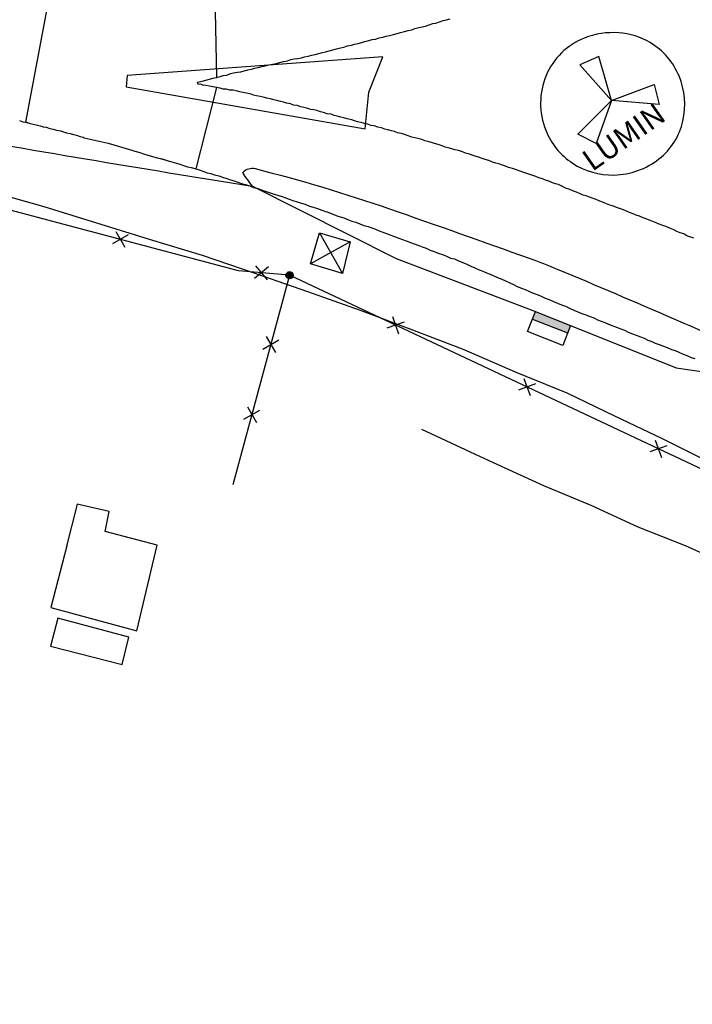
# Model space of a CAD drawing. Extents: x 526946 to 913602, y -157299 to 92902.
# Drawn here: x 806237 to 810867, y -70255 to -63481 of the extents above; entities that cross this region are included whole.
import ezdxf

# ---------------------------------------------------------------- set-up
doc = ezdxf.new("R2010")
doc.units = 0
doc.layers.get('0').update_dxf_attribs({"color": 250, "linetype": 'CONTINUOUS'})
for name, color, linetype in [('T-AUXIL-LINHAS', 250, 'CONTINUOUS'), ('T-CAIXAS-PV-CRT', 250, 'CONTINUOUS'), ('T-CERCAS', 250, 'CONTINUOUS'), ('T-ESTRADA-RUAS-ACESSOS', 250, 'CONTINUOUS'), ('T-POSTE', 250, 'CONTINUOUS'), ('V-CANTEIRO', 250, 'CONTINUOUS'), ('V-CRUZAMENTO', 250, 'CONTINUOUS'), ('V-EDIFICACAO', 250, 'CONTINUOUS'), ('V-QUADRA', 250, 'CONTINUOUS'), ('V-TESTADA', 250, 'CONTINUOUS'), ('V-VALETA', 250, 'CONTINUOUS')]:
    doc.layers.add(name, color=color, linetype=linetype)
doc.styles.add('ROMANS', font='romans.shx')

# ---------------------------------------------------------------- blocks, each defined once
blk = doc.blocks.new('CERCA')
at = {"layer": 'T-CERCAS', "linetype": 'CONTINUOUS'}
for p, q in [((0.442, -0.442), (-0.442, 0.442)), ((-0.442, -0.442), (0.442, 0.442))]:
    blk.add_line(p, q, dxfattribs=at)
blk = doc.blocks.new('BL')
at = {"layer": 'T-CAIXAS-PV-CRT', "linetype": 'CONTINUOUS'}
blk.add_hatch(color=256, dxfattribs=at).paths.add_polyline_path([(2.598, 0), (0, 0), (0, -0.556), (2.598, -0.556)])
blk.add_line((0, -0.556), (2.598, -0.556), dxfattribs=at)
blk.add_lwpolyline([(0, 0), (2.598, 0), (2.598, -1.483), (0, -1.483)], close=True, dxfattribs=at)
blk = doc.blocks.new('*X15')
at = {"color": 0}
for p, q in [((181202.866, 681660.431), (181203.115, 681660.679)), ((181202.877, 681660.353), (181202.955, 681660.431)), ((181202.893, 681660.546), (181203, 681660.653)), ((181202.906, 681660.294), (181203.043, 681660.431)), ((181202.947, 681660.246), (181203.115, 681660.414)), ((181202.955, 681660.431), (181203.115, 681660.591)), ((181203.043, 681660.431), (181203.115, 681660.503)), ((181203.115, 681660.591), (181203.192, 681660.669)), ((181203.115, 681660.503), (181203.252, 681660.64)), ((181203.115, 681660.414), (181203.132, 681660.431)), ((181203.115, 681660.326), (181203.22, 681660.431)), ((181203.115, 681660.238), (181203.308, 681660.431)), ((181203.132, 681660.431), (181203.3, 681660.599)), ((181203.22, 681660.431), (181203.336, 681660.547)), ((181203.308, 681660.431), (181203.36, 681660.482)), ((181202.999, 681660.21), (181203.115, 681660.326)), ((181203.064, 681660.186), (181203.115, 681660.238)), ((181203.149, 681660.183), (181203.363, 681660.397))]:
    blk.add_line(p, q, dxfattribs=at)
blk = doc.blocks.new('PM')
at = {"layer": 'T-AUXIL-LINHAS'}
for q in [(-0.25, 0), (0, 0.25), (0, -0.25), (0.25, 0)]:
    blk.add_line((0, 0), q, dxfattribs=at)
blk.add_circle((0, 0), 0.25, dxfattribs=at)
blk.add_blockref('*X15', (-181203.115, -681660.431), dxfattribs=at)

msp = doc.modelspace()

# ---------------------------------------------------------------- linework, layer by layer
at = {"layer": 'T-CAIXAS-PV-CRT', "linetype": 'CONTINUOUS'}
for p, q in [((808237.974, -65161.359), (808300.134, -64948.599)), ((808300.134, -64948.599), (808511.747, -65009.125)), ((808300.134, -64948.599), (808460.064, -65227.609)), ((808511.747, -65009.125), (808237.974, -65161.359)), ((808511.747, -65009.125), (808460.064, -65227.609)), ((808460.064, -65227.609), (808237.974, -65161.359))]:
    msp.add_line(p, q, dxfattribs=at)
at = {"layer": 'T-CERCAS', "linetype": 'CONTINUOUS'}
for points in [[(813067.314, -68546.479), (813509.884, -67935.929), (811415.404, -66801.049), (808094.894, -65239.819), (807744.394, -65207.899), (804390.374, -64320.289), (803683.724, -64143.209), (803288.949, -65529.576)], [(808094.894, -65239.819), (807704.699, -66681.103)]]:
    msp.add_lwpolyline(points, dxfattribs=at)
at = {"layer": 'T-ESTRADA-RUAS-ACESSOS', "linetype": 'CONTINUOUS'}
for p, q in [((806976.184, -63864.419), (806969.514, -63943.299)), ((806969.514, -63943.299), (808615.084, -64233.169))]:
    msp.add_line(p, q, dxfattribs=at)
at = {"layer": 'T-ESTRADA-RUAS-ACESSOS'}
msp.add_lwpolyline([(815204.014, -61079.819, -0.00021667), (817785.97, -59808.385, -0.00041981), (819119.404, -59153.869, -0.00002864), (822507.955, -57494.369, 0.00029271), (822839.424, -57331.819, 0.00240255), (824412.256, -56549.969, -0.00192229), (826377.094, -55570.899, -0.00252899), (827787.364, -54883.771, 0.00216766), (829433.284, -54083.299, 0.00196675), (830731.243, -53438.728, 0.00174815), (832186.074, -52702.729, 0.00550297), (833242.633, -52148.828, -0.00439117), (834565.144, -51451.749, -0.00400336), (836307.027, -50570.669, -0.00361643)], format="xyb", dxfattribs=at)
at = {"layer": 'T-ESTRADA-RUAS-ACESSOS', "linetype": 'CONTINUOUS'}
for points in [[(766501.646, -58498.713, -0.00127196), (767840.304, -58428.699, -0.00262394), (768868.823, -58382.938, -0.00090105), (771864.804, -58270.799, -0.00561471), (773506.673, -58230.76, -0.00387288), (775887.604, -58217.889, -0.01723804), (778102.649, -58299.467, -0.02549527), (779590.654, -58482.309, -0.00599129), (781111.64, -58767.302, -0.00563259), (782721.994, -59107.969, -0.00013895), (785868.756, -59811.702, -0.00050514), (786734.114, -60006.399, -0.0000965), (789730.378, -60684.318, -0.00085549), (790068.204, -60761.429, -0.00073783), (791275.223, -61040.989, 0.00041943), (793398.234, -61534.129, 0.00017882), (795800.899, -62089.199, 0.00037588), (796944.234, -62351.999, 0.0010893), (797300.722, -62432.84, 0.00011328), (800730.514, -63201.949, 0.00078583), (800916.219, -63243.242, 0.00004118), (804461.254, -64025.349, 0.01028551), (805544.992, -64241.076, 0.00488564), (807839.074, -64625.779)], [(807839.074, -64625.779, -0.0204361), (807774.608, -64536.308, -0.35332909), (807775.294, -64529.169, -0.26659133), (807857.934, -64505.881, -0.02213871), (808783.194, -64782.649, -0.00250213), (809745.131, -65122.844, -0.01237435), (809937.534, -65197.399, -0.00382009), (810736.417, -65537.11, -0.00265712), (811878.524, -66040.339, -0.0017464), (812660.432, -66393.115, -0.01287398), (812765.074, -66444.059, -0.01026485), (812773.031, -66448.399, -0.0002035), (813169.674, -66675.649, -0.00713526), (813741.573, -67014.553, -0.00560798), (819083.591, -70399.249)]]:
    msp.add_lwpolyline(points, format="xyb", dxfattribs=at)
msp.add_lwpolyline([(809857.734, -64241.189, 0.1541696), (810042.99, -64468.539, 0.15242235), (810328.034, -64550.079, 0.16146392), (810637.734, -64439.109, 0.17291001), (810802.604, -64178.539, 0.15559131), (810775.528, -63868.125, 0.16034134), (810577.304, -63639.219, 0.11821668), (810360.67, -63571.305, 0.1117345), (810123.664, -63608.119, 0.2017918), (809861.475, -63864.848, 0.19633638)], format="xyb", close=True, dxfattribs=at)
for points in [[(808615.084, -64233.169), (808640.544, -63978.709), (808735.914, -63735.859), (806976.184, -63864.419)], [(807839.074, -64625.779), (808827.934, -65123.259), (809787.814, -65489.339), (810756.064, -65877.076), (811878.524, -66040.339)]]:
    msp.add_lwpolyline(points, dxfattribs=at)
at = {"layer": 'T-POSTE', "linetype": 'CONTINUOUS'}
for points in [[(810093.273, -63790.857), (810310.574, -64037.249), (810223.156, -63735.25)], [(810637.911, -64065.155), (810310.574, -64037.249), (810605.264, -63927.692)], [(810078.316, -64269.596), (810310.574, -64037.249), (810204.475, -64333.202)]]:
    msp.add_lwpolyline(points, close=True, dxfattribs=at)
at = {"layer": 'V-CANTEIRO'}
msp.add_lwpolyline([(810876.553, -64985.221), (810850.553, -64976.221), (810829.553, -64968.221), (810808.553, -64955.221), (810782.553, -64947.221), (810761.553, -64938.221), (810740.553, -64927.221), (810716.553, -64917.221), (810685.553, -64904.221), (810663.553, -64896.221), (810638.553, -64887.221), (810617.553, -64879.221), (810595.553, -64870.221), (810570.553, -64860.221), (810549.553, -64851.221), (810528.553, -64845.221), (810502.553, -64832.221), (810481.553, -64826.221), (810460.553, -64817.221), (810434.553, -64807.221), (810413.553, -64798.221), (810392.553, -64790.221), (810366.553, -64781.221), (810345.553, -64773.221), (810324.553, -64764.221), (810298.553, -64756.221), (810277.553, -64747.221), (810256.553, -64739.221), (810230.553, -64730.221), (810205.553, -64718.221), (810184.553, -64711.221), (810158.553, -64703.221), (810137.553, -64692.221), (810116.553, -64688.221), (810090.553, -64677.221), (810069.553, -64667.221), (810048.553, -64660.221), (810024.553, -64650.221), (809993.553, -64639.221), (809972.553, -64628.221), (809946.553, -64616.221), (809925.553, -64611.221), (809904.553, -64603.221), (809878.553, -64592.221), (809857.553, -64586.221), (809836.553, -64577.221), (809810.553, -64569.221), (809789.553, -64560.221), (809768.553, -64552.221), (809742.553, -64544.221), (809721.553, -64537.221), (809700.553, -64529.221), (809674.553, -64520.221), (809649.553, -64512.221), (809628.553, -64505.221), (809602.553, -64497.221), (809581.553, -64488.221), (809560.553, -64482.221), (809534.553, -64473.221), (809513.553, -64467.221), (809492.553, -64461.221), (809466.553, -64450.221), (809441.553, -64442.221), (809420.553, -64435.221), (809394.553, -64427.221), (809373.553, -64420.221), (809352.553, -64414.221), (809326.553, -64405.221), (809305.553, -64399.221), (809284.553, -64391.221), (809258.553, -64382.221), (809233.553, -64376.221), (809212.553, -64369.221), (809186.553, -64363.221), (809165.553, -64357.221), (809144.553, -64348.221), (809144.553, -64348.221), (809118.553, -64340.221), (809093.553, -64333.221), (809072.553, -64327.221), (809046.553, -64319.221), (809025.553, -64314.221), (809004.553, -64306.221), (808978.553, -64299.221), (808957.553, -64293.221), (808936.553, -64289.221), (808910.553, -64280.221), (808885.553, -64272.221), (808864.553, -64263.221), (808838.553, -64259.221), (808817.553, -64251.221), (808796.553, -64246.221), (808770.553, -64238.221), (808749.553, -64234.221), (808728.553, -64225.221), (808702.553, -64221.221), (808677.553, -64212.221), (808656.553, -64208.221), (808630.553, -64200.221), (808609.553, -64195.221), (808588.553, -64189.221), (808562.553, -64183.221), (808541.553, -64176.221), (808522.553, -64170.221), (808490.553, -64162.221), (808469.553, -64157.221), (808448.553, -64151.221), (808422.553, -64145.221), (808401.553, -64140.221), (808380.553, -64132.221), (808354.553, -64128.221), (808329.553, -64119.221), (808308.553, -64115.221), (808282.553, -64106.221), (808261.553, -64102.221), (808240.553, -64098.221), (808214.553, -64089.221), (808193.553, -64085.221), (808172.553, -64081.221), (808146.553, -64072.221), (808121.553, -64068.221), (808100.553, -64060.221), (808074.553, -64055.221), (808053.553, -64049.221), (808032.553, -64043.221), (808006.553, -64038.221), (807985.553, -64032.221), (807964.553, -64026.221), (807938.553, -64021.221), (807913.553, -64013.221), (807892.553, -64009.221), (807866.553, -64004.221), (807845.553, -64000.221), (807824.553, -63992.221), (807798.553, -63987.221), (807773.553, -63983.221), (807752.553, -63977.221), (807726.553, -63971.221), (807705.553, -63966.221), (807684.553, -63966.221), (807658.553, -63960.221), (807637.553, -63958.221), (807616.553, -63951.221), (807590.553, -63947.221), (807565.553, -63943.221), (807544.553, -63939.221), (807518.553, -63934.221), (807497.553, -63932.221), (807488.553, -63928.221), (807478.553, -63924.221), (807465.553, -63926.221), (807461.553, -63911.221), (807493.553, -63903.221), (807518.553, -63896.221), (807544.553, -63890.221), (807565.553, -63883.221), (807590.553, -63879.221), (807616.553, -63871.221), (807637.553, -63866.221), (807663.553, -63862.221), (807688.553, -63852.221), (807709.553, -63847.221), (807735.553, -63843.221), (807760.553, -63839.221), (807781.553, -63832.221), (807807.553, -63826.221), (807832.553, -63822.221), (807854.553, -63815.221), (807879.553, -63809.221), (807904.553, -63803.221), (807926.553, -63798.221), (807951.553, -63792.221), (807977.553, -63788.221), (808002.553, -63782.221), (808028.553, -63775.221), (808053.553, -63769.221), (808079.553, -63763.221), (808079.553, -63763.221), (808104.553, -63756.221), (808125.553, -63750.221), (808151.553, -63748.221), (808176.553, -63743.221), (808191.553, -63739.221), (808197.553, -63737.221), (808223.553, -63731.221), (808248.553, -63726.221), (808270.553, -63720.221), (808295.553, -63714.221), (808320.553, -63707.221), (808342.553, -63701.221), (808367.553, -63695.221), (808393.553, -63688.221), (808418.553, -63682.221), (808444.553, -63675.221), (808469.553, -63669.221), (808494.553, -63661.221), (808520.553, -63656.221), (808541.553, -63650.221), (808567.553, -63644.221), (808592.553, -63637.221), (808613.553, -63631.221), (808639.553, -63624.221), (808664.553, -63618.221), (808685.553, -63614.221), (808711.553, -63605.221), (808736.553, -63601.221), (808758.553, -63595.221), (808783.553, -63589.221), (808809.553, -63584.221), (808834.553, -63576.221), (808859.553, -63569.221), (808885.553, -63563.221), (808910.553, -63555.221), (808936.553, -63550.221), (808957.553, -63542.221), (808983.553, -63535.221), (809008.553, -63529.221), (809029.553, -63525.221), (809055.553, -63516.221), (809080.553, -63508.221), (809101.553, -63504.221), (809127.553, -63495.221), (809152.553, -63487.221), (809174.553, -63482.221), (809199.553, -63474.221)], dxfattribs=at)
msp.add_lwpolyline([(810876.553, -64985.221), (810850.553, -64976.221), (810829.553, -64968.221), (810808.553, -64955.221), (810782.553, -64947.221), (810761.553, -64938.221), (810740.553, -64927.221), (810716.553, -64917.221), (810685.553, -64904.221), (810663.553, -64896.221), (810638.553, -64887.221), (810617.553, -64879.221), (810595.553, -64870.221), (810570.553, -64860.221), (810549.553, -64851.221), (810528.553, -64845.221), (810502.553, -64832.221), (810481.553, -64826.221), (810460.553, -64817.221), (810434.553, -64807.221), (810413.553, -64798.221), (810392.553, -64790.221), (810366.553, -64781.221), (810345.553, -64773.221), (810324.553, -64764.221), (810298.553, -64756.221), (810277.553, -64747.221), (810256.553, -64739.221), (810230.553, -64730.221), (810205.553, -64718.221), (810184.553, -64711.221), (810158.553, -64703.221), (810137.553, -64692.221), (810116.553, -64688.221), (810090.553, -64677.221), (810069.553, -64667.221), (810048.553, -64660.221), (810024.553, -64650.221), (809993.553, -64639.221), (809972.553, -64628.221), (809946.553, -64616.221), (809925.553, -64611.221), (809904.553, -64603.221), (809878.553, -64592.221), (809857.553, -64586.221), (809836.553, -64577.221), (809810.553, -64569.221), (809789.553, -64560.221), (809768.553, -64552.221), (809742.553, -64544.221), (809721.553, -64537.221), (809700.553, -64529.221), (809674.553, -64520.221), (809649.553, -64512.221), (809628.553, -64505.221), (809602.553, -64497.221), (809581.553, -64488.221), (809560.553, -64482.221), (809534.553, -64473.221), (809513.553, -64467.221), (809492.553, -64461.221), (809466.553, -64450.221), (809441.553, -64442.221), (809420.553, -64435.221), (809394.553, -64427.221), (809373.553, -64420.221), (809352.553, -64414.221), (809326.553, -64405.221), (809305.553, -64399.221), (809284.553, -64391.221), (809258.553, -64382.221), (809233.553, -64376.221), (809212.553, -64369.221), (809186.553, -64363.221), (809165.553, -64357.221), (809144.553, -64348.221), (809144.553, -64348.221), (809118.553, -64340.221), (809093.553, -64333.221), (809072.553, -64327.221), (809046.553, -64319.221), (809025.553, -64314.221), (809004.553, -64306.221), (808978.553, -64299.221), (808957.553, -64293.221), (808936.553, -64289.221), (808910.553, -64280.221), (808885.553, -64272.221), (808864.553, -64263.221), (808838.553, -64259.221), (808817.553, -64251.221), (808796.553, -64246.221), (808770.553, -64238.221), (808749.553, -64234.221), (808728.553, -64225.221), (808702.553, -64221.221), (808677.553, -64212.221), (808656.553, -64208.221), (808630.553, -64200.221), (808609.553, -64195.221), (808588.553, -64189.221), (808562.553, -64183.221), (808541.553, -64176.221), (808522.553, -64170.221), (808490.553, -64162.221), (808469.553, -64157.221), (808448.553, -64151.221), (808422.553, -64145.221), (808401.553, -64140.221), (808380.553, -64132.221), (808354.553, -64128.221), (808329.553, -64119.221), (808308.553, -64115.221), (808282.553, -64106.221), (808261.553, -64102.221), (808240.553, -64098.221), (808214.553, -64089.221), (808193.553, -64085.221), (808172.553, -64081.221), (808146.553, -64072.221), (808121.553, -64068.221), (808100.553, -64060.221), (808074.553, -64055.221), (808053.553, -64049.221), (808032.553, -64043.221), (808006.553, -64038.221), (807985.553, -64032.221), (807964.553, -64026.221), (807938.553, -64021.221), (807913.553, -64013.221), (807892.553, -64009.221), (807866.553, -64004.221), (807845.553, -64000.221), (807824.553, -63992.221), (807798.553, -63987.221), (807773.553, -63983.221), (807752.553, -63977.221), (807726.553, -63971.221), (807705.553, -63966.221), (807684.553, -63966.221), (807658.553, -63960.221), (807637.553, -63958.221), (807616.553, -63951.221), (807590.553, -63947.221), (807565.553, -63943.221), (807544.553, -63939.221), (807518.553, -63934.221), (807497.553, -63932.221), (807488.553, -63928.221), (807478.553, -63924.221), (807465.553, -63926.221), (807461.553, -63911.221), (807493.553, -63903.221), (807518.553, -63896.221), (807544.553, -63890.221), (807565.553, -63883.221), (807590.553, -63879.221), (807616.553, -63871.221), (807637.553, -63866.221), (807663.553, -63862.221), (807688.553, -63852.221), (807709.553, -63847.221), (807735.553, -63843.221), (807760.553, -63839.221), (807781.553, -63832.221), (807807.553, -63826.221), (807832.553, -63822.221), (807854.553, -63815.221), (807879.553, -63809.221), (807904.553, -63803.221), (807926.553, -63798.221), (807951.553, -63792.221), (807977.553, -63788.221), (808002.553, -63782.221), (808028.553, -63775.221), (808053.553, -63769.221), (808079.553, -63763.221), (808079.553, -63763.221), (808104.553, -63756.221), (808125.553, -63750.221), (808151.553, -63748.221), (808176.553, -63743.221), (808191.553, -63739.221), (808197.553, -63737.221), (808223.553, -63731.221), (808248.553, -63726.221), (808270.553, -63720.221), (808295.553, -63714.221), (808320.553, -63707.221), (808342.553, -63701.221), (808367.553, -63695.221), (808393.553, -63688.221), (808418.553, -63682.221), (808444.553, -63675.221), (808469.553, -63669.221), (808494.553, -63661.221), (808520.553, -63656.221), (808541.553, -63650.221), (808567.553, -63644.221), (808592.553, -63637.221), (808613.553, -63631.221), (808639.553, -63624.221), (808664.553, -63618.221), (808685.553, -63614.221), (808711.553, -63605.221), (808736.553, -63601.221), (808758.553, -63595.221), (808783.553, -63589.221), (808809.553, -63584.221), (808834.553, -63576.221), (808859.553, -63569.221), (808885.553, -63563.221), (808910.553, -63555.221), (808936.553, -63550.221), (808957.553, -63542.221), (808983.553, -63535.221), (809008.553, -63529.221), (809029.553, -63525.221), (809055.553, -63516.221), (809080.553, -63508.221), (809101.553, -63504.221), (809127.553, -63495.221), (809152.553, -63487.221), (809174.553, -63482.221), (809199.553, -63474.221)], dxfattribs=at)
at = {"layer": 'V-CRUZAMENTO'}
msp.add_lwpolyline([(806468.469, -63173.221), (806276.759, -64185.13), (806309.553, -64195.221), (806330.553, -64200.221), (806351.553, -64204.221), (806377.553, -64212.221), (806398.553, -64217.221), (806419.553, -64221.221), (806444.553, -64229.221), (806466.553, -64234.221), (806491.553, -64242.221), (806517.553, -64246.221), (806538.553, -64253.221), (806559.553, -64259.221), (806584.553, -64265.221), (806606.553, -64272.221), (806627.553, -64276.221), (806652.553, -64285.221), (806674.553, -64289.221), (806680.553, -64293.221), (806845.553, -64331.221), (807008.553, -64379.221), (807030.553, -64386.221), (807039.553, -64388.221), (807064.553, -64395.221), (807090.553, -64403.221), (807119.553, -64412.221), (807145.553, -64420.221), (807174.553, -64429.221), (807218.124, -64437.935), (807259.553, -64452.221), (807285.553, -64459.221), (807315.553, -64467.221), (807340.553, -64476.221), (807365.553, -64484.221), (807391.553, -64493.221), (807416.553, -64497.221), (807442.553, -64505.221), (807452.092, -64508.082), (807593.436, -63947.682), (807565.553, -63943.221), (807544.553, -63939.221), (807518.553, -63934.221), (807497.553, -63932.221), (807488.553, -63928.221), (807478.553, -63924.221), (807465.553, -63926.221), (807461.553, -63911.221), (807493.553, -63903.221), (807518.553, -63896.221), (807544.553, -63890.221), (807565.553, -63883.221), (807590.553, -63879.221), (807593.554, -63878.297), (807579.573, -63194.221)], dxfattribs=at)
msp.add_lwpolyline([(806468.469, -63173.221), (806276.759, -64185.13), (806309.553, -64195.221), (806330.553, -64200.221), (806351.553, -64204.221), (806377.553, -64212.221), (806398.553, -64217.221), (806419.553, -64221.221), (806444.553, -64229.221), (806466.553, -64234.221), (806491.553, -64242.221), (806517.553, -64246.221), (806538.553, -64253.221), (806559.553, -64259.221), (806584.553, -64265.221), (806606.553, -64272.221), (806627.553, -64276.221), (806652.553, -64285.221), (806674.553, -64289.221), (806680.553, -64293.221), (806845.553, -64331.221), (807008.553, -64379.221), (807030.553, -64386.221), (807039.553, -64388.221), (807064.553, -64395.221), (807090.553, -64403.221), (807119.553, -64412.221), (807145.553, -64420.221), (807174.553, -64429.221), (807218.124, -64437.935), (807259.553, -64452.221), (807285.553, -64459.221), (807315.553, -64467.221), (807340.553, -64476.221), (807365.553, -64484.221), (807391.553, -64493.221), (807416.553, -64497.221), (807442.553, -64505.221), (807452.092, -64508.082), (807593.436, -63947.682), (807565.553, -63943.221), (807544.553, -63939.221), (807518.553, -63934.221), (807497.553, -63932.221), (807488.553, -63928.221), (807478.553, -63924.221), (807465.553, -63926.221), (807461.553, -63911.221), (807493.553, -63903.221), (807518.553, -63896.221), (807544.553, -63890.221), (807565.553, -63883.221), (807590.553, -63879.221), (807593.554, -63878.297), (807579.573, -63194.221)], dxfattribs=at)
at = {"layer": 'V-EDIFICACAO'}
for points in [[(806561.553, -67101.221), (806451.553, -67525.221), (807042.553, -67685.221), (807184.553, -67096.221), (806825.553, -67002.221), (806853.553, -66864.221), (806633.553, -66813.221), (806560.553, -67104.221)], [(806499.553, -67599.221), (806449.553, -67791.221), (806943.553, -67917.221), (806987.553, -67729.221), (806499.553, -67599.221)]]:
    msp.add_lwpolyline(points, close=True, dxfattribs=at)
at = {"layer": 'V-QUADRA'}
for points in [[(810876.553, -64985.221), (810850.553, -64976.221), (810829.553, -64968.221), (810808.553, -64955.221), (810782.553, -64947.221), (810761.553, -64938.221), (810740.553, -64927.221), (810716.553, -64917.221), (810685.553, -64904.221), (810663.553, -64896.221), (810638.553, -64887.221), (810617.553, -64879.221), (810595.553, -64870.221), (810570.553, -64860.221), (810549.553, -64851.221), (810528.553, -64845.221), (810502.553, -64832.221), (810481.553, -64826.221), (810460.553, -64817.221), (810434.553, -64807.221), (810413.553, -64798.221), (810392.553, -64790.221), (810366.553, -64781.221), (810345.553, -64773.221), (810324.553, -64764.221), (810298.553, -64756.221), (810277.553, -64747.221), (810256.553, -64739.221), (810230.553, -64730.221), (810205.553, -64718.221), (810184.553, -64711.221), (810158.553, -64703.221), (810137.553, -64692.221), (810116.553, -64688.221), (810090.553, -64677.221), (810069.553, -64667.221), (810048.553, -64660.221), (810024.553, -64650.221), (809993.553, -64639.221), (809972.553, -64628.221), (809946.553, -64616.221), (809925.553, -64611.221), (809904.553, -64603.221), (809878.553, -64592.221), (809857.553, -64586.221), (809836.553, -64577.221), (809810.553, -64569.221), (809789.553, -64560.221), (809768.553, -64552.221), (809742.553, -64544.221), (809721.553, -64537.221), (809700.553, -64529.221), (809674.553, -64520.221), (809649.553, -64512.221), (809628.553, -64505.221), (809602.553, -64497.221), (809581.553, -64488.221), (809560.553, -64482.221), (809534.553, -64473.221), (809513.553, -64467.221), (809492.553, -64461.221), (809466.553, -64450.221), (809441.553, -64442.221), (809420.553, -64435.221), (809394.553, -64427.221), (809373.553, -64420.221), (809352.553, -64414.221), (809326.553, -64405.221), (809305.553, -64399.221), (809284.553, -64391.221), (809258.553, -64382.221), (809233.553, -64376.221), (809212.553, -64369.221), (809186.553, -64363.221), (809165.553, -64357.221), (809144.553, -64348.221), (809144.553, -64348.221), (809118.553, -64340.221), (809093.553, -64333.221), (809072.553, -64327.221), (809046.553, -64319.221), (809025.553, -64314.221), (809004.553, -64306.221), (808978.553, -64299.221), (808957.553, -64293.221), (808936.553, -64289.221), (808910.553, -64280.221), (808885.553, -64272.221), (808864.553, -64263.221), (808838.553, -64259.221), (808817.553, -64251.221), (808796.553, -64246.221), (808770.553, -64238.221), (808749.553, -64234.221), (808728.553, -64225.221), (808702.553, -64221.221), (808677.553, -64212.221), (808656.553, -64208.221), (808630.553, -64200.221), (808609.553, -64195.221), (808588.553, -64189.221), (808562.553, -64183.221), (808541.553, -64176.221), (808522.553, -64170.221), (808490.553, -64162.221), (808469.553, -64157.221), (808448.553, -64151.221), (808422.553, -64145.221), (808401.553, -64140.221), (808380.553, -64132.221), (808354.553, -64128.221), (808329.553, -64119.221), (808308.553, -64115.221), (808282.553, -64106.221), (808261.553, -64102.221), (808240.553, -64098.221), (808214.553, -64089.221), (808193.553, -64085.221), (808172.553, -64081.221), (808146.553, -64072.221), (808121.553, -64068.221), (808100.553, -64060.221), (808074.553, -64055.221), (808053.553, -64049.221), (808032.553, -64043.221), (808006.553, -64038.221), (807985.553, -64032.221), (807964.553, -64026.221), (807938.553, -64021.221), (807913.553, -64013.221), (807892.553, -64009.221), (807866.553, -64004.221), (807845.553, -64000.221), (807824.553, -63992.221), (807798.553, -63987.221), (807773.553, -63983.221), (807752.553, -63977.221), (807726.553, -63971.221), (807705.553, -63966.221), (807684.553, -63966.221), (807658.553, -63960.221), (807637.553, -63958.221), (807616.553, -63951.221), (807590.553, -63947.221), (807565.553, -63943.221), (807544.553, -63939.221), (807518.553, -63934.221), (807497.553, -63932.221), (807488.553, -63928.221), (807478.553, -63924.221), (807465.553, -63926.221), (807461.553, -63911.221), (807493.553, -63903.221), (807518.553, -63896.221), (807544.553, -63890.221), (807565.553, -63883.221), (807590.553, -63879.221), (807616.553, -63871.221), (807637.553, -63866.221), (807663.553, -63862.221), (807688.553, -63852.221), (807709.553, -63847.221), (807735.553, -63843.221), (807760.553, -63839.221), (807781.553, -63832.221), (807807.553, -63826.221), (807832.553, -63822.221), (807854.553, -63815.221), (807879.553, -63809.221), (807904.553, -63803.221), (807926.553, -63798.221), (807951.553, -63792.221), (807977.553, -63788.221), (808002.553, -63782.221), (808028.553, -63775.221), (808053.553, -63769.221), (808079.553, -63763.221), (808079.553, -63763.221), (808104.553, -63756.221), (808125.553, -63750.221), (808151.553, -63748.221), (808176.553, -63743.221), (808191.553, -63739.221), (808197.553, -63737.221), (808223.553, -63731.221), (808248.553, -63726.221), (808270.553, -63720.221), (808295.553, -63714.221), (808320.553, -63707.221), (808342.553, -63701.221), (808367.553, -63695.221), (808393.553, -63688.221), (808418.553, -63682.221), (808444.553, -63675.221), (808469.553, -63669.221), (808494.553, -63661.221), (808520.553, -63656.221), (808541.553, -63650.221), (808567.553, -63644.221), (808592.553, -63637.221), (808613.553, -63631.221), (808639.553, -63624.221), (808664.553, -63618.221), (808685.553, -63614.221), (808711.553, -63605.221), (808736.553, -63601.221), (808758.553, -63595.221), (808783.553, -63589.221), (808809.553, -63584.221), (808834.553, -63576.221), (808859.553, -63569.221), (808885.553, -63563.221), (808910.553, -63555.221), (808936.553, -63550.221), (808957.553, -63542.221), (808983.553, -63535.221), (809008.553, -63529.221), (809029.553, -63525.221), (809055.553, -63516.221), (809080.553, -63508.221), (809101.553, -63504.221), (809127.553, -63495.221), (809152.553, -63487.221), (809174.553, -63482.221), (809199.553, -63474.221)], [(806236.553, -64174.221), (806258.553, -64183.221), (806283.553, -64187.221), (806309.553, -64195.221), (806330.553, -64200.221), (806351.553, -64204.221), (806377.553, -64212.221), (806398.553, -64217.221), (806419.553, -64221.221), (806444.553, -64229.221), (806466.553, -64234.221), (806491.553, -64242.221), (806517.553, -64246.221), (806538.553, -64253.221), (806559.553, -64259.221), (806584.553, -64265.221), (806606.553, -64272.221), (806627.553, -64276.221), (806652.553, -64285.221), (806674.553, -64289.221), (806680.553, -64293.221), (806845.553, -64331.221), (807008.553, -64379.221), (807030.553, -64386.221), (807039.553, -64388.221), (807064.553, -64395.221), (807090.553, -64403.221), (807119.553, -64412.221), (807145.553, -64420.221), (807174.553, -64429.221), (807204.553, -64435.221), (807230.553, -64442.221), (807259.553, -64452.221), (807285.553, -64459.221), (807315.553, -64467.221), (807340.553, -64476.221), (807365.553, -64484.221), (807391.553, -64493.221), (807416.553, -64497.221), (807442.553, -64505.221), (807472.553, -64514.221), (807497.553, -64522.221), (807527.553, -64535.221), (807552.553, -64539.221), (807578.553, -64548.221), (807607.553, -64556.221), (807633.553, -64565.221), (807663.553, -64573.221), (807688.553, -64582.221), (807713.553, -64590.221), (807739.553, -64599.221), (807764.553, -64607.221), (807790.553, -64616.221), (807820.553, -64624.221), (807845.553, -64635.221), (807875.553, -64643.221), (807900.553, -64652.221), (807926.553, -64660.221), (807955.553, -64671.221), (807981.553, -64679.221), (808011.553, -64688.221), (808036.553, -64696.221), (808062.553, -64705.221), (808091.553, -64715.221), (808117.553, -64724.221), (808146.553, -64735.221), (808176.553, -64743.221), (808202.553, -64751.221), (808231.553, -64764.221), (808257.553, -64770.221), (808286.553, -64781.221), (808316.553, -64792.221), (808342.553, -64800.221), (808352.553, -64802.221), (808427.553, -64832.221), (808469.553, -64845.221), (808499.553, -64858.221), (808524.553, -64866.221), (808550.553, -64875.221), (808579.553, -64885.221), (808605.553, -64896.221), (808635.553, -64904.221), (808635.553, -64904.221), (808660.553, -64913.221), (808685.553, -64923.221), (808711.553, -64934.221), (808736.553, -64942.221), (808762.553, -64951.221), (808792.553, -64964.221), (808817.553, -64972.221), (808847.553, -64985.221), (808872.553, -64993.221), (808898.553, -65002.221), (808927.553, -65015.221), (808953.553, -65023.221), (808983.553, -65034.221), (809008.553, -65044.221), (809034.553, -65053.221), (809063.553, -65066.221), (809089.553, -65076.221), (809118.553, -65087.221), (809148.553, -65097.221), (809174.553, -65108.221), (809203.553, -65121.221), (809229.553, -65127.221), (809258.553, -65140.221), (809288.553, -65152.221), (809314.553, -65163.221), (809343.553, -65176.221), (809369.553, -65189.221), (809399.553, -65201.221), (809424.553, -65212.221), (809449.553, -65223.221), (809475.553, -65231.221), (809500.553, -65244.221), (809526.553, -65254.221), (809556.553, -65267.221), (809581.553, -65278.221), (809611.553, -65291.221), (809636.553, -65303.221), (809662.553, -65316.221), (809691.553, -65329.221), (809717.553, -65337.221), (809747.553, -65350.221), (809772.553, -65363.221), (809798.553, -65371.221), (809827.553, -65384.221), (809853.553, -65397.221), (809882.553, -65405.221), (809912.553, -65420.221), (809938.553, -65431.221), (809967.553, -65443.221), (809993.553, -65452.221), (810022.553, -65465.221), (810052.553, -65479.221), (810078.553, -65490.221), (810107.553, -65503.221), (810133.553, -65511.221), (810163.553, -65524.221), (810188.553, -65532.221), (810213.553, -65545.221), (810239.553, -65554.221), (810264.553, -65564.221), (810290.553, -65575.221), (810320.553, -65588.221), (810345.553, -65596.221), (810375.553, -65609.221), (810400.553, -65617.221), (810426.553, -65630.221), (810455.553, -65643.221), (810481.553, -65651.221), (810511.553, -65664.221), (810536.553, -65673.221), (810561.553, -65685.221), (810587.553, -65694.221), (810612.553, -65706.221), (810638.553, -65715.221), (810668.553, -65728.221), (810693.553, -65736.221), (810723.553, -65749.221), (810748.553, -65757.221), (810774.553, -65768.221), (810803.553, -65781.221), (810829.553, -65791.221), (810859.553, -65804.221), (810884.553, -65813.221)]]:
    msp.add_lwpolyline(points, dxfattribs=at)
at = {"layer": 'V-TESTADA'}
msp.add_lwpolyline([(806036.553, -64664.221), (806403.553, -64767.221), (806766.553, -64878.221), (807129.553, -64990.221), (807492.553, -65102.221), (807855.553, -65226.221), (808218.553, -65350.221), (808581.553, -65479.221), (808940.553, -65614.221), (809295.553, -65751.221), (809647.553, -65903.221), (810002.553, -66049.221), (810331.553, -66206.221), (810660.553, -66363.221), (810986.553, -66526.221), (811312.553, -66689.221), (811371.553, -66718.221)], dxfattribs=at)
at = {"layer": 'V-VALETA'}
msp.add_lwpolyline([(809003.553, -66297.221), (809371.553, -66471.221), (809520.553, -66540.221), (809843.553, -66685.221), (810168.553, -66822.221), (810491.553, -66970.221), (810817.553, -67098.221), (811130.553, -67239.221)], dxfattribs=at)

# ---------------------------------------------------------------- block references
at = {"layer": 'T-CAIXAS-PV-CRT', "linetype": 'CONTINUOUS', "xscale": 100, "yscale": 100, "zscale": 100}
msp.add_blockref('PM', (808094.894, -65239.819), dxfattribs=at)
at = {"layer": 'T-CAIXAS-PV-CRT', "linetype": 'CONTINUOUS', "xscale": 100.0000000000164, "yscale": 100, "zscale": 100, "rotation": 338.458960803416}
msp.add_blockref('BL', (809787.814, -65489.339), dxfattribs=at)
at = {"layer": 'T-CERCAS', "linetype": 'CONTINUOUS', "yscale": 100, "zscale": 100}
for p, xscale, rotation in [((806929.877, -64992.345), 100.0000000000044, 165.1770134131687), ((807901.188, -65222.178), 99.99999999998853, 174.7964330498185), ((808823.834, -65582.55), 100.0000000000363, 154.8181332723728), ((807966.019, -65715.851), 100.0000000002137, 254.8515890504546), ((809728.796, -66008.043), 100.0000000000363, 154.8181332723728), ((807835.359, -66198.477), 100.0000000002137, 254.8515890504546), ((810633.757, -66433.536), 100.0000000000363, 154.8181332723728)]:
    msp.add_blockref('CERCA', p, dxfattribs=dict(at, xscale=xscale, rotation=rotation))

# ---------------------------------------------------------------- texts
at = {"layer": 'T-POSTE', "style": 'ROMANS'}
msp.add_text('LUMIN', height=150, rotation=35.01965, dxfattribs=at).set_placement((810178.223, -64529.641))

doc.saveas('drawing.dxf')
